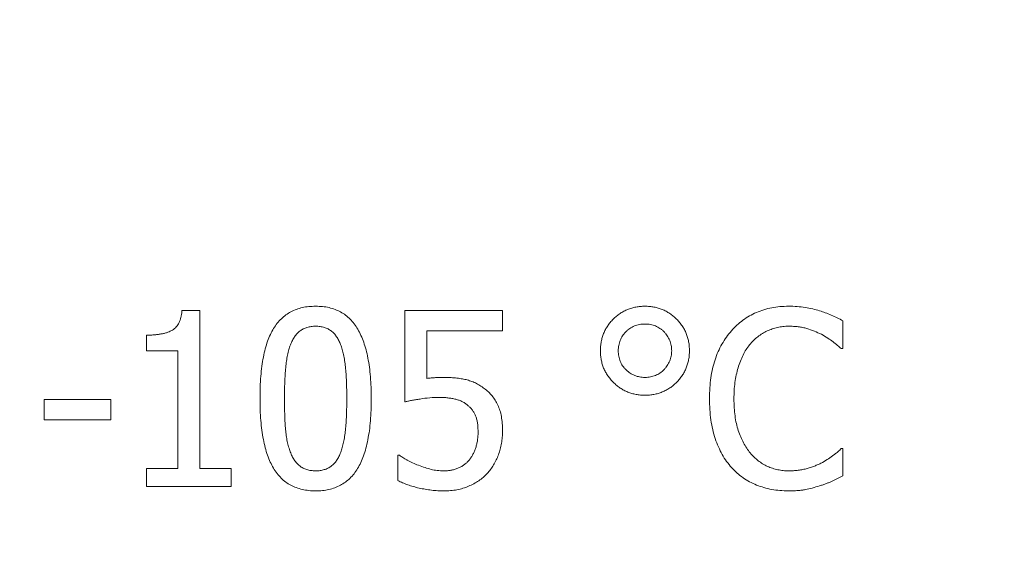
# Model space of a CAD drawing. Units: millimetres. Extents: x -20578 to 2046, y -15820 to -3416.
# Drawn here: x -13660 to -13659, y -3557 to -3556 of the extents above; entities that cross this region are included whole.
import ezdxf

# ---------------------------------------------------------------- set-up
doc = ezdxf.new("R2010")
doc.units = ezdxf.units.MM

msp = doc.modelspace()

# ---------------------------------------------------------------- linework, layer by layer
at = {"color": 7, "linetype": 'Continuous', "lineweight": 15}
for p, q in [((-13660.0889, -3556.2137), (-13660.0616, -3556.2137)), ((-13660.0616, -3556.2137), (-13660.0616, -3556.4544)), ((-13659.7497, -3556.3527), (-13659.7497, -3556.2137)), ((-13659.7497, -3556.2137), (-13659.6006, -3556.2137)), ((-13659.6006, -3556.2137), (-13659.6006, -3556.2443)), ((-13659.0821, -3556.2292), (-13659.0821, -3556.2714)), ((-13660.1429, -3556.2748), (-13660.1429, -3556.251)), ((-13659.6006, -3556.2443), (-13659.7159, -3556.2443)), ((-13659.7159, -3556.2443), (-13659.7159, -3556.3169)), ((-13660.0954, -3556.2748), (-13660.1429, -3556.2748)), ((-13660.0954, -3556.4544), (-13660.0954, -3556.2748)), ((-13659.0821, -3556.2714), (-13659.0849, -3556.2714)), ((-13660.2988, -3556.3798), (-13660.2988, -3556.3493)), ((-13660.2988, -3556.3493), (-13660.1971, -3556.3493)), ((-13660.1971, -3556.3493), (-13660.1971, -3556.3798)), ((-13660.1971, -3556.3798), (-13660.2988, -3556.3798)), ((-13659.7599, -3556.4727), (-13659.7599, -3556.434)), ((-13659.7599, -3556.434), (-13659.7574, -3556.434)), ((-13659.0848, -3556.4239), (-13659.0821, -3556.4239)), ((-13659.0821, -3556.4239), (-13659.0821, -3556.4656)), ((-13660.1429, -3556.4815), (-13660.1429, -3556.4544)), ((-13660.1429, -3556.4544), (-13660.0954, -3556.4544)), ((-13660.0616, -3556.4544), (-13660.0141, -3556.4544)), ((-13660.0141, -3556.4544), (-13660.0141, -3556.4815)), ((-13660.0141, -3556.4815), (-13660.1429, -3556.4815))]:
    msp.add_line(p, q, dxfattribs=at)
at = {"color": 7, "lineweight": 20}
msp.add_open_spline([(-13660.3562, -3565.2385), (-13660.3232, -3565.9514), (-13660.2436, -3567.67), (-13661.0991, -3571.5011), (-13656.4357, -3571.4294), (-13653.5728, -3571.7848), (-13652.6645, -3562.1089), (-13654.0828, -3553.6694), (-13653.4565, -3542.0066), (-13653.178, -3531.5491), (-13656.5843, -3527.8817), (-13660.6683, -3526.5826), (-13667.9734, -3525.2195)], degree=3, knots=[0, 0, 0, 0, 14.960616, 36.067622, 62.152992, 88.089174, 132.520975, 205.812791, 282.924651, 352.295563, 524.766636, 639.07584, 639.07584, 639.07584, 639.07584], dxfattribs=at)
at = {"color": 7, "linetype": 'Continuous', "lineweight": 15}
for points, knots in [([(-13659.97, -3556.3478), (-13659.97, -3556.3419), (-13659.9699, -3556.3305), (-13659.9689, -3556.3141), (-13659.9673, -3556.2988), (-13659.9651, -3556.2848), (-13659.9622, -3556.272), (-13659.9587, -3556.2604), (-13659.9545, -3556.25), (-13659.9496, -3556.2409), (-13659.944, -3556.2329), (-13659.9378, -3556.2259), (-13659.9307, -3556.2201), (-13659.923, -3556.2152), (-13659.9146, -3556.2115), (-13659.9054, -3556.2089), (-13659.8956, -3556.2072), (-13659.8888, -3556.2071), (-13659.8853, -3556.207)], [0, 0, 0, 0, 0.095033, 0.183373, 0.265495, 0.341869, 0.411916, 0.476797, 0.536651, 0.591892, 0.643981, 0.693927, 0.742408, 0.790717, 0.83988, 0.890564, 0.9436, 1, 1, 1, 1]), ([(-13659.8853, -3556.207), (-13659.8818, -3556.2071), (-13659.8749, -3556.2072), (-13659.865, -3556.2089), (-13659.8558, -3556.2117), (-13659.8473, -3556.2155), (-13659.8396, -3556.2205), (-13659.8325, -3556.2266), (-13659.8263, -3556.2338), (-13659.8208, -3556.2421), (-13659.816, -3556.2515), (-13659.8119, -3556.262), (-13659.8083, -3556.2735), (-13659.8055, -3556.2862), (-13659.8033, -3556.2999), (-13659.8017, -3556.3148), (-13659.8008, -3556.3308), (-13659.8006, -3556.3418), (-13659.8006, -3556.3475)], [0, 0, 0, 0, 0.05716, 0.110984, 0.162275, 0.212096, 0.261182, 0.310565, 0.361745, 0.414866, 0.471422, 0.531636, 0.596735, 0.666396, 0.741619, 0.822, 0.908072, 1, 1, 1, 1]), ([(-13659.4515, -3556.2748), (-13659.4514, -3556.2724), (-13659.4513, -3556.2678), (-13659.4504, -3556.2611), (-13659.4488, -3556.2546), (-13659.4467, -3556.2484), (-13659.444, -3556.2425), (-13659.4405, -3556.2369), (-13659.4366, -3556.2315), (-13659.432, -3556.2265), (-13659.427, -3556.2219), (-13659.4217, -3556.218), (-13659.416, -3556.2146), (-13659.4101, -3556.2118), (-13659.4039, -3556.2096), (-13659.3974, -3556.2081), (-13659.3907, -3556.2072), (-13659.3861, -3556.207), (-13659.3837, -3556.207)], [0, 0, 0, 0, 0.065461, 0.128938, 0.19058, 0.251836, 0.312561, 0.37348, 0.435802, 0.499286, 0.563103, 0.625425, 0.686767, 0.747492, 0.808443, 0.870567, 0.934044, 1, 1, 1, 1]), ([(-13659.3837, -3556.207), (-13659.3814, -3556.207), (-13659.3767, -3556.2072), (-13659.37, -3556.2081), (-13659.3635, -3556.2096), (-13659.3573, -3556.2118), (-13659.3514, -3556.2146), (-13659.3458, -3556.218), (-13659.3404, -3556.222), (-13659.3355, -3556.2266), (-13659.3309, -3556.2315), (-13659.3269, -3556.2369), (-13659.3235, -3556.2425), (-13659.3207, -3556.2484), (-13659.3186, -3556.2546), (-13659.317, -3556.2611), (-13659.3161, -3556.2678), (-13659.316, -3556.2724), (-13659.3159, -3556.2748)], [0, 0, 0, 0, 0.065963, 0.129447, 0.191577, 0.252535, 0.313266, 0.374615, 0.436548, 0.500371, 0.564195, 0.626524, 0.687193, 0.748137, 0.809399, 0.871048, 0.934532, 1, 1, 1, 1]), ([(-13659.252, -3556.2444), (-13659.2492, -3556.2414), (-13659.2438, -3556.2356), (-13659.2346, -3556.2281), (-13659.2247, -3556.2216), (-13659.214, -3556.2163), (-13659.2026, -3556.2121), (-13659.1906, -3556.2091), (-13659.1779, -3556.2073), (-13659.1693, -3556.2071), (-13659.1648, -3556.207)], [0, 0, 0, 0, 0.122488, 0.243635, 0.363743, 0.484778, 0.608254, 0.734415, 0.864548, 1, 1, 1, 1]), ([(-13659.1648, -3556.207), (-13659.1605, -3556.207), (-13659.152, -3556.2072), (-13659.1398, -3556.2088), (-13659.1284, -3556.2109), (-13659.1212, -3556.2129), (-13659.1177, -3556.2139)], [0, 0, 0, 0, 0.273881, 0.530624, 0.773157, 1, 1, 1, 1]), ([(-13660.1429, -3556.251), (-13660.1407, -3556.251), (-13660.1365, -3556.251), (-13660.1305, -3556.2506), (-13660.1249, -3556.25), (-13660.1197, -3556.2491), (-13660.1149, -3556.2481), (-13660.1106, -3556.2467), (-13660.1068, -3556.2452), (-13660.1033, -3556.2433), (-13660.1002, -3556.2412), (-13660.0975, -3556.2385), (-13660.0952, -3556.2355), (-13660.0932, -3556.2319), (-13660.0916, -3556.228), (-13660.0903, -3556.2237), (-13660.0894, -3556.2188), (-13660.0891, -3556.2155), (-13660.0889, -3556.2137)], [0, 0, 0, 0, 0.086954, 0.167687, 0.243092, 0.313281, 0.37776, 0.437892, 0.49368, 0.544906, 0.594537, 0.644022, 0.69492, 0.748403, 0.804463, 0.864857, 0.930293, 1, 1, 1, 1]), ([(-13659.1177, -3556.2139), (-13659.1148, -3556.2148), (-13659.1088, -3556.2167), (-13659.0999, -3556.2205), (-13659.0909, -3556.2246), (-13659.085, -3556.2277), (-13659.0821, -3556.2292)], [0, 0, 0, 0, 0.237426, 0.486161, 0.742831, 1, 1, 1, 1]), ([(-13659.8853, -3556.2375), (-13659.8876, -3556.2375), (-13659.8921, -3556.2377), (-13659.8984, -3556.2391), (-13659.9041, -3556.2413), (-13659.9092, -3556.2445), (-13659.9136, -3556.2486), (-13659.9175, -3556.2535), (-13659.921, -3556.2593), (-13659.9228, -3556.2636), (-13659.9237, -3556.2658)], [0, 0, 0, 0, 0.134465, 0.259209, 0.376919, 0.491496, 0.606985, 0.728877, 0.859012, 1, 1, 1, 1]), ([(-13659.8472, -3556.2655), (-13659.8481, -3556.2633), (-13659.8499, -3556.2591), (-13659.8532, -3556.2534), (-13659.8571, -3556.2486), (-13659.8615, -3556.2445), (-13659.8664, -3556.2413), (-13659.8721, -3556.2391), (-13659.8785, -3556.2377), (-13659.883, -3556.2375), (-13659.8853, -3556.2375)], [0, 0, 0, 0, 0.13894, 0.268251, 0.388932, 0.503893, 0.617711, 0.736449, 0.862283, 1, 1, 1, 1]), ([(-13659.3837, -3556.2341), (-13659.3851, -3556.2341), (-13659.3879, -3556.2341), (-13659.392, -3556.2348), (-13659.396, -3556.2356), (-13659.3997, -3556.237), (-13659.4033, -3556.2386), (-13659.4067, -3556.2407), (-13659.4098, -3556.2431), (-13659.4128, -3556.2458), (-13659.4155, -3556.2489), (-13659.4179, -3556.252), (-13659.4199, -3556.2554), (-13659.4215, -3556.259), (-13659.4228, -3556.2627), (-13659.4237, -3556.2666), (-13659.4243, -3556.2706), (-13659.4244, -3556.2734), (-13659.4244, -3556.2748)], [0, 0, 0, 0, 0.066858, 0.131016, 0.192841, 0.254929, 0.315822, 0.376509, 0.43887, 0.502512, 0.5656, 0.627463, 0.68844, 0.748586, 0.809624, 0.871449, 0.93479, 1, 1, 1, 1]), ([(-13659.343, -3556.2748), (-13659.3431, -3556.2734), (-13659.3431, -3556.2706), (-13659.3437, -3556.2666), (-13659.3446, -3556.2627), (-13659.3459, -3556.259), (-13659.3476, -3556.2554), (-13659.3496, -3556.2521), (-13659.3519, -3556.2488), (-13659.3546, -3556.2459), (-13659.3576, -3556.2431), (-13659.3608, -3556.2406), (-13659.3642, -3556.2387), (-13659.3677, -3556.237), (-13659.3714, -3556.2356), (-13659.3754, -3556.2348), (-13659.3795, -3556.2341), (-13659.3823, -3556.2341), (-13659.3837, -3556.2341)], [0, 0, 0, 0, 0.065221, 0.128573, 0.190408, 0.251456, 0.311612, 0.373017, 0.434399, 0.498051, 0.561096, 0.623468, 0.684872, 0.745028, 0.807127, 0.868962, 0.933131, 1, 1, 1, 1]), ([(-13659.1651, -3556.2375), (-13659.1679, -3556.2375), (-13659.1735, -3556.2377), (-13659.1817, -3556.2391), (-13659.1898, -3556.2414), (-13659.1975, -3556.2445), (-13659.205, -3556.2484), (-13659.2119, -3556.2534), (-13659.2185, -3556.259), (-13659.2223, -3556.2635), (-13659.2243, -3556.2657)], [0, 0, 0, 0, 0.124433, 0.247275, 0.369026, 0.492831, 0.61697, 0.741449, 0.868873, 1, 1, 1, 1]), ([(-13659.115, -3556.2498), (-13659.1185, -3556.2481), (-13659.1257, -3556.2446), (-13659.1354, -3556.2414), (-13659.1436, -3556.2393), (-13659.1503, -3556.2382), (-13659.1576, -3556.2376), (-13659.1625, -3556.2375), (-13659.1651, -3556.2375)], [0, 0, 0, 0, 0.225356, 0.460053, 0.583422, 0.714113, 0.852728, 1, 1, 1, 1]), ([(-13659.2854, -3556.3479), (-13659.2853, -3556.3424), (-13659.2851, -3556.3317), (-13659.2836, -3556.3162), (-13659.2809, -3556.3019), (-13659.2772, -3556.2886), (-13659.2724, -3556.2762), (-13659.2666, -3556.2647), (-13659.2599, -3556.254), (-13659.2546, -3556.2476), (-13659.252, -3556.2444)], [0, 0, 0, 0, 0.148585, 0.287832, 0.418622, 0.541737, 0.660185, 0.775348, 0.888117, 1, 1, 1, 1]), ([(-13659.0849, -3556.2714), (-13659.0858, -3556.2706), (-13659.0876, -3556.2691), (-13659.0904, -3556.2667), (-13659.0936, -3556.2641), (-13659.0984, -3556.2602), (-13659.1054, -3556.2551), (-13659.1116, -3556.2516), (-13659.115, -3556.2498)], [0, 0, 0, 0, 0.090162, 0.189465, 0.302118, 0.423016, 0.693317, 1, 1, 1, 1]), ([(-13659.9237, -3556.2658), (-13659.9246, -3556.2682), (-13659.9264, -3556.2733), (-13659.9282, -3556.2816), (-13659.9298, -3556.2907), (-13659.9309, -3556.3007), (-13659.9318, -3556.3115), (-13659.9323, -3556.323), (-13659.9327, -3556.3352), (-13659.9328, -3556.3435), (-13659.9328, -3556.3478)], [0, 0, 0, 0, 0.092967, 0.194811, 0.307025, 0.428631, 0.559408, 0.698271, 0.845332, 1, 1, 1, 1]), ([(-13659.8379, -3556.3475), (-13659.8379, -3556.343), (-13659.8379, -3556.3344), (-13659.8384, -3556.3219), (-13659.8389, -3556.3104), (-13659.8399, -3556.2997), (-13659.8411, -3556.2899), (-13659.8427, -3556.281), (-13659.8447, -3556.2729), (-13659.8464, -3556.2679), (-13659.8472, -3556.2655)], [0, 0, 0, 0, 0.160979, 0.31182, 0.451286, 0.580196, 0.699281, 0.808409, 0.908493, 1, 1, 1, 1]), ([(-13659.2243, -3556.2657), (-13659.2261, -3556.2681), (-13659.2299, -3556.273), (-13659.2344, -3556.2815), (-13659.2386, -3556.2907), (-13659.242, -3556.3008), (-13659.2448, -3556.3116), (-13659.2467, -3556.3232), (-13659.248, -3556.3354), (-13659.2481, -3556.3438), (-13659.2481, -3556.3481)], [0, 0, 0, 0, 0.104121, 0.213188, 0.328188, 0.450451, 0.578614, 0.712609, 0.852683, 1, 1, 1, 1]), ([(-13659.3837, -3556.3425), (-13659.386, -3556.3425), (-13659.3906, -3556.3424), (-13659.3973, -3556.3414), (-13659.4037, -3556.3399), (-13659.4099, -3556.3378), (-13659.4158, -3556.3351), (-13659.4214, -3556.3317), (-13659.4268, -3556.3277), (-13659.4318, -3556.3232), (-13659.4364, -3556.3182), (-13659.4404, -3556.3129), (-13659.4439, -3556.3073), (-13659.4467, -3556.3013), (-13659.4489, -3556.2951), (-13659.4504, -3556.2886), (-13659.4513, -3556.2818), (-13659.4514, -3556.2771), (-13659.4515, -3556.2748)], [0, 0, 0, 0, 0.064963, 0.127948, 0.189587, 0.250372, 0.310886, 0.371546, 0.433866, 0.497715, 0.561529, 0.623751, 0.684667, 0.746049, 0.807465, 0.869586, 0.933552, 1, 1, 1, 1]), ([(-13659.4244, -3556.2748), (-13659.4243, -3556.2762), (-13659.4242, -3556.279), (-13659.4237, -3556.2831), (-13659.4227, -3556.287), (-13659.4215, -3556.2908), (-13659.4198, -3556.2943), (-13659.4178, -3556.2978), (-13659.4153, -3556.3009), (-13659.4126, -3556.3039), (-13659.4095, -3556.3065), (-13659.4063, -3556.309), (-13659.4029, -3556.3109), (-13659.3994, -3556.3126), (-13659.3957, -3556.3139), (-13659.3918, -3556.3147), (-13659.3878, -3556.3154), (-13659.3851, -3556.3154), (-13659.3837, -3556.3154)], [0, 0, 0, 0, 0.066942, 0.131035, 0.193898, 0.254981, 0.316269, 0.377708, 0.440115, 0.503195, 0.566946, 0.628854, 0.689875, 0.750813, 0.811115, 0.872181, 0.935568, 1, 1, 1, 1]), ([(-13659.3837, -3556.3154), (-13659.3823, -3556.3154), (-13659.3795, -3556.3153), (-13659.3754, -3556.3148), (-13659.3715, -3556.3138), (-13659.3677, -3556.3126), (-13659.3642, -3556.3108), (-13659.3608, -3556.3088), (-13659.3576, -3556.3064), (-13659.3546, -3556.3036), (-13659.3519, -3556.3006), (-13659.3496, -3556.2974), (-13659.3476, -3556.294), (-13659.3459, -3556.2904), (-13659.3446, -3556.2867), (-13659.3437, -3556.2829), (-13659.3431, -3556.2789), (-13659.3431, -3556.2761), (-13659.343, -3556.2748)], [0, 0, 0, 0, 0.066959, 0.131069, 0.193147, 0.255026, 0.315587, 0.377041, 0.439464, 0.50256, 0.566877, 0.628309, 0.689763, 0.749968, 0.811066, 0.872148, 0.935551, 1, 1, 1, 1]), ([(-13659.3159, -3556.2748), (-13659.316, -3556.2771), (-13659.3161, -3556.2817), (-13659.317, -3556.2884), (-13659.3186, -3556.2949), (-13659.3207, -3556.3011), (-13659.3235, -3556.307), (-13659.3269, -3556.3127), (-13659.3309, -3556.318), (-13659.3355, -3556.323), (-13659.3404, -3556.3276), (-13659.3458, -3556.3316), (-13659.3514, -3556.3349), (-13659.3573, -3556.3377), (-13659.3635, -3556.3399), (-13659.37, -3556.3414), (-13659.3767, -3556.3424), (-13659.3814, -3556.3425), (-13659.3837, -3556.3425)], [0, 0, 0, 0, 0.065456, 0.128929, 0.191047, 0.25183, 0.312762, 0.373845, 0.436163, 0.499975, 0.563787, 0.625708, 0.686791, 0.747512, 0.808458, 0.870576, 0.934049, 1, 1, 1, 1]), ([(-13659.7159, -3556.3169), (-13659.7137, -3556.3166), (-13659.7094, -3556.3162), (-13659.703, -3556.3158), (-13659.697, -3556.3155), (-13659.6931, -3556.3155), (-13659.6913, -3556.3154)], [0, 0, 0, 0, 0.265786, 0.526583, 0.774141, 1, 1, 1, 1]), ([(-13659.6913, -3556.3154), (-13659.688, -3556.3155), (-13659.6816, -3556.3155), (-13659.6724, -3556.3161), (-13659.664, -3556.3173), (-13659.6562, -3556.3187), (-13659.6489, -3556.3209), (-13659.6419, -3556.3238), (-13659.635, -3556.3276), (-13659.6307, -3556.3307), (-13659.6285, -3556.3322)], [0, 0, 0, 0, 0.150195, 0.289504, 0.416813, 0.5332, 0.645662, 0.759881, 0.877492, 1, 1, 1, 1]), ([(-13659.6285, -3556.3322), (-13659.6263, -3556.3339), (-13659.622, -3556.3374), (-13659.6165, -3556.3435), (-13659.6116, -3556.3502), (-13659.6076, -3556.3576), (-13659.6043, -3556.3659), (-13659.6022, -3556.3753), (-13659.6008, -3556.3858), (-13659.6007, -3556.3932), (-13659.6006, -3556.3971)], [0, 0, 0, 0, 0.113002, 0.224665, 0.335637, 0.448795, 0.56787, 0.698232, 0.841394, 1, 1, 1, 1]), ([(-13659.8853, -3556.4883), (-13659.8889, -3556.4882), (-13659.8957, -3556.488), (-13659.9056, -3556.4863), (-13659.9149, -3556.4836), (-13659.9233, -3556.4798), (-13659.9311, -3556.475), (-13659.9381, -3556.4689), (-13659.9443, -3556.4618), (-13659.9499, -3556.4536), (-13659.9546, -3556.4442), (-13659.9588, -3556.4338), (-13659.9623, -3556.4222), (-13659.9651, -3556.4095), (-13659.9674, -3556.3957), (-13659.9689, -3556.3807), (-13659.9699, -3556.3646), (-13659.97, -3556.3535), (-13659.97, -3556.3478)], [0, 0, 0, 0, 0.057104, 0.110877, 0.162036, 0.211809, 0.260627, 0.309961, 0.360475, 0.413231, 0.469347, 0.529609, 0.594289, 0.664161, 0.739593, 0.820463, 0.907305, 1, 1, 1, 1]), ([(-13659.9328, -3556.3478), (-13659.9327, -3556.3523), (-13659.9327, -3556.3609), (-13659.9324, -3556.3733), (-13659.932, -3556.3845), (-13659.9312, -3556.3946), (-13659.9302, -3556.404), (-13659.9286, -3556.4128), (-13659.9266, -3556.4211), (-13659.9248, -3556.4263), (-13659.9239, -3556.4289)], [0, 0, 0, 0, 0.164745, 0.315323, 0.452406, 0.575487, 0.688638, 0.796982, 0.900711, 1, 1, 1, 1]), ([(-13659.8006, -3556.3475), (-13659.8006, -3556.3533), (-13659.8008, -3556.3647), (-13659.8017, -3556.3811), (-13659.8033, -3556.3962), (-13659.8056, -3556.4102), (-13659.8085, -3556.423), (-13659.812, -3556.4346), (-13659.8162, -3556.445), (-13659.8211, -3556.4542), (-13659.8266, -3556.4623), (-13659.8329, -3556.4693), (-13659.8399, -3556.4751), (-13659.8476, -3556.48), (-13659.856, -3556.4838), (-13659.8652, -3556.4864), (-13659.875, -3556.488), (-13659.8818, -3556.4882), (-13659.8853, -3556.4883)], [0, 0, 0, 0, 0.094505, 0.182599, 0.264756, 0.340602, 0.410956, 0.475865, 0.535853, 0.591368, 0.643317, 0.693496, 0.742181, 0.790511, 0.83981, 0.890516, 0.943576, 1, 1, 1, 1]), ([(-13659.8471, -3556.4294), (-13659.8463, -3556.4271), (-13659.8446, -3556.4221), (-13659.8427, -3556.414), (-13659.8411, -3556.4052), (-13659.8399, -3556.3954), (-13659.8389, -3556.3847), (-13659.8384, -3556.3731), (-13659.8379, -3556.3606), (-13659.8379, -3556.3519), (-13659.8379, -3556.3475)], [0, 0, 0, 0, 0.090738, 0.19009, 0.299148, 0.417649, 0.546612, 0.686774, 0.837676, 1, 1, 1, 1]), ([(-13659.6969, -3556.3459), (-13659.7018, -3556.346), (-13659.7116, -3556.3462), (-13659.7237, -3556.3479), (-13659.733, -3556.3494), (-13659.7392, -3556.3505), (-13659.7448, -3556.3516), (-13659.7482, -3556.3523), (-13659.7497, -3556.3527)], [0, 0, 0, 0, 0.274279, 0.551397, 0.684278, 0.80329, 0.908452, 1, 1, 1, 1]), ([(-13659.653, -3556.3585), (-13659.6543, -3556.3574), (-13659.657, -3556.3551), (-13659.6616, -3556.3524), (-13659.6666, -3556.3502), (-13659.672, -3556.3486), (-13659.6778, -3556.3475), (-13659.6839, -3556.3465), (-13659.6903, -3556.346), (-13659.6947, -3556.346), (-13659.6969, -3556.3459)], [0, 0, 0, 0, 0.111298, 0.223606, 0.339797, 0.46058, 0.586795, 0.717383, 0.856071, 1, 1, 1, 1]), ([(-13659.6379, -3556.3973), (-13659.638, -3556.395), (-13659.6381, -3556.3906), (-13659.6387, -3556.3844), (-13659.6399, -3556.3788), (-13659.6416, -3556.3738), (-13659.6438, -3556.3693), (-13659.6464, -3556.3652), (-13659.6495, -3556.3616), (-13659.6518, -3556.3595), (-13659.653, -3556.3585)], [0, 0, 0, 0, 0.158431, 0.304119, 0.436033, 0.556732, 0.671443, 0.781757, 0.891441, 1, 1, 1, 1]), ([(-13659.2518, -3556.4527), (-13659.2544, -3556.4497), (-13659.2597, -3556.4435), (-13659.2662, -3556.4328), (-13659.272, -3556.4212), (-13659.2769, -3556.4085), (-13659.2808, -3556.3947), (-13659.2834, -3556.38), (-13659.2852, -3556.3642), (-13659.2853, -3556.3534), (-13659.2854, -3556.3479)], [0, 0, 0, 0, 0.107029, 0.217166, 0.332228, 0.452685, 0.579254, 0.712195, 0.852233, 1, 1, 1, 1]), ([(-13659.2481, -3556.3481), (-13659.2481, -3556.3526), (-13659.2479, -3556.3613), (-13659.2467, -3556.3739), (-13659.2447, -3556.3855), (-13659.2417, -3556.3962), (-13659.2381, -3556.406), (-13659.2338, -3556.4149), (-13659.229, -3556.4232), (-13659.2252, -3556.4281), (-13659.2234, -3556.4305)], [0, 0, 0, 0, 0.153915, 0.297566, 0.431766, 0.556903, 0.675457, 0.787714, 0.895629, 1, 1, 1, 1]), ([(-13659.6515, -3556.4413), (-13659.6504, -3556.4399), (-13659.6482, -3556.4371), (-13659.6456, -3556.4326), (-13659.6432, -3556.4277), (-13659.6413, -3556.4225), (-13659.6398, -3556.4169), (-13659.6386, -3556.4108), (-13659.638, -3556.4042), (-13659.6379, -3556.3996), (-13659.6379, -3556.3973)], [0, 0, 0, 0, 0.111204, 0.223001, 0.337001, 0.454749, 0.578692, 0.709428, 0.849931, 1, 1, 1, 1]), ([(-13659.6006, -3556.3971), (-13659.6007, -3556.4003), (-13659.6008, -3556.4066), (-13659.602, -3556.4158), (-13659.604, -3556.4247), (-13659.6067, -3556.4332), (-13659.61, -3556.4412), (-13659.6141, -3556.4487), (-13659.6187, -3556.4557), (-13659.6223, -3556.4598), (-13659.6241, -3556.4619)], [0, 0, 0, 0, 0.135955, 0.266849, 0.395967, 0.522012, 0.645799, 0.765364, 0.883814, 1, 1, 1, 1]), ([(-13659.9239, -3556.4289), (-13659.923, -3556.4311), (-13659.9213, -3556.4354), (-13659.918, -3556.4412), (-13659.9141, -3556.4462), (-13659.9097, -3556.4504), (-13659.9046, -3556.4538), (-13659.8988, -3556.4561), (-13659.8922, -3556.4575), (-13659.8877, -3556.4577), (-13659.8853, -3556.4578)], [0, 0, 0, 0, 0.137453, 0.265779, 0.385662, 0.502459, 0.618089, 0.736958, 0.863107, 1, 1, 1, 1]), ([(-13659.8853, -3556.4578), (-13659.883, -3556.4577), (-13659.8786, -3556.4576), (-13659.8723, -3556.4561), (-13659.8665, -3556.454), (-13659.8615, -3556.4508), (-13659.857, -3556.4467), (-13659.8531, -3556.4418), (-13659.8497, -3556.436), (-13659.848, -3556.4317), (-13659.8471, -3556.4294)], [0, 0, 0, 0, 0.134619, 0.259506, 0.376975, 0.491684, 0.608001, 0.730033, 0.859263, 1, 1, 1, 1]), ([(-13659.7574, -3556.434), (-13659.7567, -3556.4346), (-13659.7551, -3556.4359), (-13659.7523, -3556.4376), (-13659.7492, -3556.4396), (-13659.7442, -3556.4423), (-13659.7374, -3556.4457), (-13659.7317, -3556.4481), (-13659.7287, -3556.4493)], [0, 0, 0, 0, 0.087074, 0.188003, 0.301137, 0.427682, 0.705207, 1, 1, 1, 1]), ([(-13659.2234, -3556.4305), (-13659.2215, -3556.4327), (-13659.2177, -3556.437), (-13659.2113, -3556.4424), (-13659.2045, -3556.4472), (-13659.1972, -3556.4511), (-13659.1895, -3556.454), (-13659.1815, -3556.4562), (-13659.1734, -3556.4575), (-13659.1679, -3556.4577), (-13659.1651, -3556.4578)], [0, 0, 0, 0, 0.129644, 0.256109, 0.380268, 0.5046, 0.628391, 0.751464, 0.874803, 1, 1, 1, 1]), ([(-13659.1132, -3556.4448), (-13659.11, -3556.443), (-13659.1041, -3556.4396), (-13659.0974, -3556.4348), (-13659.0928, -3556.4309), (-13659.0897, -3556.4285), (-13659.0871, -3556.4261), (-13659.0855, -3556.4246), (-13659.0848, -3556.4239)], [0, 0, 0, 0, 0.30361, 0.577139, 0.700646, 0.813405, 0.91204, 1, 1, 1, 1]), ([(-13659.7287, -3556.4493), (-13659.7254, -3556.4505), (-13659.719, -3556.4528), (-13659.7095, -3556.4557), (-13659.6999, -3556.4575), (-13659.6933, -3556.4577), (-13659.6898, -3556.4578)], [0, 0, 0, 0, 0.267454, 0.505773, 0.740609, 1, 1, 1, 1]), ([(-13659.6898, -3556.4578), (-13659.688, -3556.4577), (-13659.6845, -3556.4576), (-13659.6792, -3556.4569), (-13659.674, -3556.4557), (-13659.6689, -3556.454), (-13659.664, -3556.4517), (-13659.6594, -3556.4489), (-13659.6551, -3556.4454), (-13659.6527, -3556.4426), (-13659.6515, -3556.4413)], [0, 0, 0, 0, 0.122924, 0.246728, 0.369117, 0.494517, 0.620308, 0.744979, 0.870577, 1, 1, 1, 1]), ([(-13659.1651, -3556.4578), (-13659.1626, -3556.4577), (-13659.1576, -3556.4577), (-13659.1503, -3556.457), (-13659.1433, -3556.4558), (-13659.1366, -3556.4542), (-13659.1302, -3556.4522), (-13659.1242, -3556.45), (-13659.1185, -3556.4476), (-13659.1149, -3556.4457), (-13659.1132, -3556.4448)], [0, 0, 0, 0, 0.14001, 0.27567, 0.406641, 0.533406, 0.657243, 0.776147, 0.890136, 1, 1, 1, 1]), ([(-13659.6241, -3556.4619), (-13659.6261, -3556.4639), (-13659.63, -3556.4679), (-13659.6368, -3556.473), (-13659.6442, -3556.4775), (-13659.6523, -3556.4814), (-13659.6609, -3556.4845), (-13659.6701, -3556.4867), (-13659.6798, -3556.4881), (-13659.6865, -3556.4882), (-13659.6899, -3556.4883)], [0, 0, 0, 0, 0.11461, 0.23075, 0.349161, 0.471708, 0.597446, 0.726828, 0.860341, 1, 1, 1, 1]), ([(-13659.1654, -3556.4883), (-13659.1697, -3556.4882), (-13659.1781, -3556.4879), (-13659.1905, -3556.4863), (-13659.2024, -3556.4834), (-13659.2138, -3556.4796), (-13659.2244, -3556.4746), (-13659.2344, -3556.4685), (-13659.2436, -3556.4612), (-13659.249, -3556.4556), (-13659.2518, -3556.4527)], [0, 0, 0, 0, 0.133783, 0.263603, 0.389665, 0.513501, 0.635772, 0.756511, 0.877106, 1, 1, 1, 1]), ([(-13659.0821, -3556.4656), (-13659.0849, -3556.4669), (-13659.0905, -3556.4695), (-13659.0974, -3556.4728), (-13659.1029, -3556.4754), (-13659.1075, -3556.4772), (-13659.1124, -3556.479), (-13659.1159, -3556.4801), (-13659.1177, -3556.4807)], [0, 0, 0, 0, 0.244103, 0.475905, 0.59156, 0.718011, 0.853409, 1, 1, 1, 1]), ([(-13659.6899, -3556.4883), (-13659.693, -3556.4882), (-13659.6994, -3556.4881), (-13659.7089, -3556.4873), (-13659.7183, -3556.4859), (-13659.7276, -3556.4841), (-13659.7365, -3556.4818), (-13659.7449, -3556.4792), (-13659.7527, -3556.4761), (-13659.7575, -3556.4738), (-13659.7599, -3556.4727)], [0, 0, 0, 0, 0.132492, 0.263928, 0.395557, 0.526861, 0.655352, 0.776614, 0.891298, 1, 1, 1, 1]), ([(-13659.1177, -3556.4807), (-13659.1215, -3556.4818), (-13659.1286, -3556.4839), (-13659.1377, -3556.4861), (-13659.145, -3556.4873), (-13659.1511, -3556.4879), (-13659.158, -3556.4882), (-13659.1628, -3556.4883), (-13659.1654, -3556.4883)], [0, 0, 0, 0, 0.24215, 0.462971, 0.574592, 0.700694, 0.842801, 1, 1, 1, 1])]:
    msp.add_open_spline(points, degree=3, knots=knots, dxfattribs=at)

doc.saveas('drawing.dxf')
